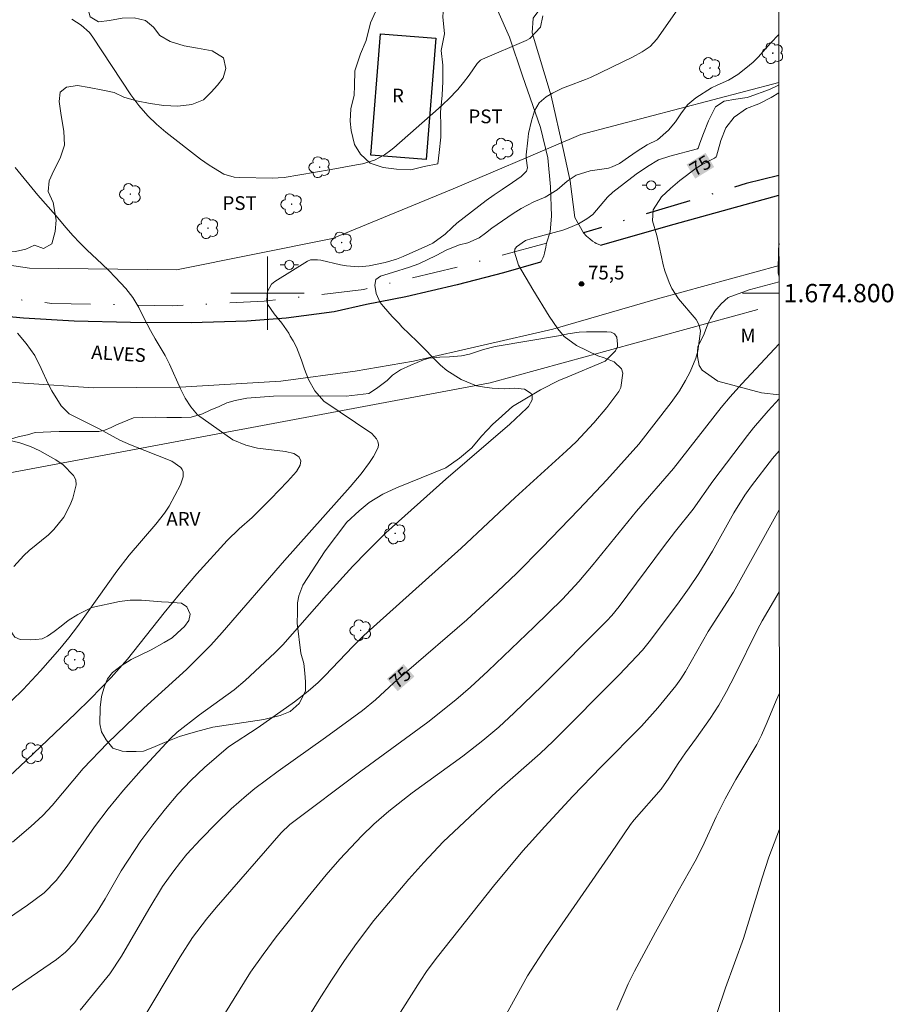
# Model space of a CAD drawing. Units: metres. Extents: x 289857 to 290373, y 1674351 to 1674915.
# Drawn here: x 290273 to 290368, y 1674722 to 1674830 of the extents above; entities that cross this region are included whole.
import ezdxf
from ezdxf.enums import TextEntityAlignment as Align

# ---------------------------------------------------------------- set-up
doc = ezdxf.new("R2010")
doc.units = ezdxf.units.M
doc.header["$MEASUREMENT"] = 0
doc.linetypes.add('DASHDOT', pattern=[1, 0.5, -0.25, 0, -0.25])
for name, color, linetype, lineweight in [('Acostamento_Mfio', 1, 'DASHDOT', 30), ('Acostamento_S_Mfio', 1, 'DASHDOT', 9), ('Articulacao', 7, 'Continuous', 18), ('Cerca', 8, 'Cerca', 20), ('Coordenadas', 7, 'Continuous', 9), ('Edificacoes', 7, 'Continuous', 30), ('Malha_Coordenadas', 7, 'Continuous', 15), ('Pavimentacao_Asfaltica_Mfio', 10, 'Continuous', 30), ('Pavimentacao_Asfaltica_S_Mfio', 10, 'Continuous', 15), ('Pavimentacao_Nao_Asfaltica_S_Mfio', 10, 'Continuous', 15), ('Poste', 7, 'Continuous', 9), ('Topon_Curvas_Mestras_Masc', 255, 'Continuous', 9), ('Topon_de_Vias', 7, 'Continuous', 9), ('Topon_Fundacao_Const_Ruinas', 7, 'Continuous', 9)]:
    doc.layers.add(name, color=color, linetype=linetype, lineweight=lineweight)
for name, color, linetype, lineweight, true_color in [('Arvores_Isoladas', 7, 'Continuous', 18, 0x00ff33), ('Cultura', 7, 'Orla8', 9, 0x00ff33), ('Curvas_Intermediarias', 7, 'Continuous', 9, 0x783c14), ('Curvas_Mestras', 7, 'Continuous', 20, 0x783c14), ('Pto_Cotado', 7, 'Continuous', 9, 0x783c14), ('Topon_Cultura', 7, 'Continuous', 9, 0x00ff33), ('Topon_Curvas_Mestras', 7, 'Continuous', 9, 0x783c14), ('Topon_Pto_Cotado', 7, 'Continuous', 9, 0x783c14), ('Topon_Vegetacao', 7, 'Continuous', 9, 0x00ff33), ('Vegetacao', 7, 'Orla8', 9, 0x00ff33)]:
    doc.layers.add(name, color=color, linetype=linetype, lineweight=lineweight, true_color=true_color)
doc.styles.add('Arial', font='arial.ttf', dxfattribs={"height": 1.5})
doc.styles.get("Standard").update_dxf_attribs({"font": 'arial.ttf'})
doc.linetypes.add('Cerca', pattern='A,10,0,["X",Standard,S=1,R=0,X=0,Y=-0.5],0.1', length=10.1)
doc.linetypes.add('Orla8', pattern='A,6,-0.5,["V",Standard,S=1,R=0,X=-0.5,Y=-1],-0.5,6,-0.5,["V",Standard,S=1,R=0,X=-0.5,Y=-1],-0.5', length=14)

# ---------------------------------------------------------------- blocks, each defined once
blk = doc.blocks.new('Cotas')
at = {"layer": 'Pto_Cotado'}
blk.add_hatch(color=256, dxfattribs=at).paths.add_polyline_path([(0, 0.24, 1), (0, -0.24, 1)])
at = {"layer": 'Pto_Cotado', "lineweight": -3}
blk.add_lwpolyline([(0, -0.24, -1), (0, 0.24, -1)], format="xyb", close=True, dxfattribs=at)
blk = doc.blocks.new('Poste')
at = {"layer": 'Poste'}
for points in [[(-0.5, 0), (-1, 0)], [(0.5, 0), (1, 0)]]:
    blk.add_lwpolyline(points, dxfattribs=at)
blk.add_lwpolyline([(0, 0.5, 1), (0, -0.5, 1)], format="xyb", close=True, dxfattribs=at)
blk = doc.blocks.new('Arvore')
at = {"layer": 'Arvores_Isoladas'}
blk.add_lwpolyline([(-0.72, 0.49, 0.872324), (-0.72, -0.55, 0.862983), (0.28, -0.83, 0.900105), (0.89, 0.03, 0.863155), (0.26, 0.86, 0.882486)], format="xyb", close=True, dxfattribs=at)
blk.add_circle((0, 0), 0.0286, dxfattribs=at)

msp = doc.modelspace()

# ---------------------------------------------------------------- linework, layer by layer
at = {"layer": 'Acostamento_Mfio', "ltscale": 10, "flags": 128}
msp.add_lwpolyline([(290355.86, 1674812.83), (290352.3, 1674811.96), (290334.53, 1674806.57)], dxfattribs=at)
at = {"layer": 'Acostamento_S_Mfio', "ltscale": 10, "flags": 128}
msp.add_lwpolyline([(290330.47, 1674805.45), (290321.35, 1674802.99), (290310.51, 1674800.41), (290299.64, 1674799.11), (290289.64, 1674798.62), (290276.46, 1674798.87), (290257.91, 1674800.96), (290252.98, 1674802.09), (290236.56, 1674808.44), (290209.45, 1674820.08), (290202.53, 1674823.19)], dxfattribs=at)
at = {"layer": 'Articulacao', "flags": 128}
msp.add_lwpolyline([(289873.56, 1674910.21), (290355.77, 1674910.64), (290356.26, 1674356.37), (289874.07, 1674355.94), (289873.56, 1674910.21)], close=True, dxfattribs=at)
at = {"layer": 'Cerca', "flags": 128}
for points in [[(290181.1, 1674843.22), (290185.36, 1674848.95), (290196.4, 1674842.55), (290202.35, 1674838.84), (290204.15, 1674837.04), (290206.17, 1674833.17), (290208.9, 1674826.84), (290212.28, 1674822.84), (290230.03, 1674814.42), (290241.96, 1674809.65), (290255.16, 1674805.53), (290274.01, 1674802.71), (290290.06, 1674802.54), (290307.11, 1674805.98), (290320.27, 1674811.37), (290328.53, 1674814.89), (290334.24, 1674817.32), (290355.85, 1674822.98)], [(290353.57, 1674798.21), (290324.32, 1674790.21), (290252.2, 1674776.7)]]:
    msp.add_lwpolyline(points, dxfattribs=at)
at = {"layer": 'Cultura', "flags": 128}
msp.add_lwpolyline([(290314.75, 1674854.85), (290314.75, 1674854.85), (290313.88, 1674850.63), (290314.16, 1674849.65), (290314.02, 1674847.88), (290313.69, 1674846.2), (290313.86, 1674844.67), (290313.82, 1674843.95), (290313.42, 1674842.75), (290312.73, 1674841.45), (290312.25, 1674840.47), (290311.22, 1674840.09), (290309.57, 1674839.78), (290308.4, 1674839.69), (290306.83, 1674839.96), (290305.4, 1674840.39), (290304.01, 1674840.22), (290302.94, 1674839.93), (290301.9, 1674839.36), (290301.61, 1674838.28), (290301.09, 1674836.94), (290300.69, 1674835.26), (290300.8, 1674834), (290301.2, 1674832.46), (290302.17, 1674831.56), (290303.18, 1674831.33), (290304.43, 1674831.15), (290305.93, 1674831.22), (290307.52, 1674831.24), (290308.68, 1674831.14), (290310.06, 1674831.12), (290311.05, 1674831.52), (290312.13, 1674831.62), (290311.79, 1674830.7), (290311.25, 1674829.53), (290310.8, 1674827.6), (290310.17, 1674826.14), (290309.54, 1674824.28), (290309.51, 1674822.64), (290309.48, 1674821.62), (290309.1, 1674820.13), (290309.02, 1674818.79), (290309.13, 1674817.75), (290309.52, 1674816.24), (290310.16, 1674815.18), (290311.23, 1674814.18), (290312.63, 1674813.72), (290314.1, 1674813.52), (290315.67, 1674813.47), (290317.1, 1674813.81), (290318.61, 1674814.1), (290318.76, 1674815.34), (290318.94, 1674817.01), (290318.92, 1674818.22), (290318.91, 1674819.75), (290319.07, 1674821.63), (290319.17, 1674823.12), (290319.14, 1674824.88), (290318.97, 1674826.48), (290319.32, 1674828.32), (290319.17, 1674830.18), (290319.26, 1674831.69), (290319.8, 1674833.07), (290319.96, 1674834.14), (290320.18, 1674835.14), (290320.56, 1674836.15), (290321.39, 1674837.76)], dxfattribs=at)
at = {"layer": 'Curvas_Intermediarias', "flags": 128}
for points, elevation in [([(290344.74, 1674830.91), (290342.54, 1674827.73), (290341.81, 1674826.92), (290340.93, 1674826.33), (290339.87, 1674825.78), (290335.28, 1674823.55), (290334.74, 1674823.33), (290332.81, 1674822.61), (290332.24, 1674822.37), (290331.13, 1674821.84), (290330.43, 1674821.44), (290329.67, 1674820.78), (290329.18, 1674819.9), (290328.84, 1674818.82), (290328.53, 1674817.41), (290328.43, 1674816.69), (290328.26, 1674815.09), (290328.26, 1674814.73), (290328.4, 1674813.67), (290328.31, 1674813.33), (290327.72, 1674812.73), (290326.76, 1674812.06), (290325.62, 1674811.33), (290324.75, 1674810.73), (290323.89, 1674810.1), (290320.68, 1674807.64), (290320.16, 1674807.17), (290319.42, 1674806.42), (290318.05, 1674805.45), (290317.51, 1674805.2), (290314.82, 1674804), (290314.09, 1674803.71), (290312.85, 1674803.33), (290311.12, 1674802.98), (290309.97, 1674802.88), (290308.63, 1674802.96), (290307.97, 1674803.08), (290305.84, 1674803.58), (290305.47, 1674803.65), (290304.72, 1674803.63), (290304.38, 1674803.48), (290300.82, 1674801.27), (290300.45, 1674800.96), (290299.99, 1674800.19), (290299.92, 1674799.24), (290300.02, 1674798.78), (290300.72, 1674797.72), (290301.57, 1674796.7), (290302.33, 1674795.61), (290302.5, 1674795.29)], 78), ([(290278.62, 1674829.91), (290279.67, 1674829.27), (290280.55, 1674828.44), (290280.93, 1674827.95), (290285.07, 1674821.65), (290285.94, 1674820.5), (290286.94, 1674819.36), (290287.88, 1674818.43), (290288.9, 1674817.59), (290292.7, 1674814.64), (290293.63, 1674813.98), (290294.11, 1674813.67), (290295.24, 1674812.99), (290296.36, 1674812.67), (290296.95, 1674812.61), (290300.54, 1674812.56), (290301.18, 1674812.57), (290301.82, 1674812.63), (290306.95, 1674813.49), (290309.71, 1674813.99), (290310.38, 1674814.13), (290311.7, 1674814.52), (290312.79, 1674815.11), (290313.47, 1674815.6), (290313.79, 1674815.86), (290318.68, 1674820.15), (290319.77, 1674821.16), (290320.78, 1674822.25), (290321.42, 1674823), (290322.04, 1674823.81), (290322.92, 1674825.07), (290323.28, 1674825.43), (290323.5, 1674825.55), (290328.27, 1674827.6), (290328.65, 1674827.8), (290329.82, 1674829.04), (290330.07, 1674830.28)], 78), ([(290355.85, 1674828.23), (290355.85, 1674828.23), (290354.94, 1674827.28), (290353.59, 1674825.77), (290353.05, 1674825.22), (290352.26, 1674824.56), (290351.39, 1674823.88), (290350.35, 1674823.25), (290349.11, 1674822.71), (290348.5, 1674822.41), (290346.8, 1674821.32), (290345.91, 1674820.59), (290345.22, 1674819.67), (290344.57, 1674818.7), (290343.82, 1674817.8), (290342.59, 1674816.75), (290341.49, 1674816.2), (290340.39, 1674815.5), (290339.45, 1674814.84), (290338.45, 1674814.17), (290337.66, 1674813.78), (290337.24, 1674813.65), (290337.02, 1674813.61), (290335.26, 1674813.34), (290333.7, 1674812.87), (290332.72, 1674812.24), (290331.64, 1674811.26), (290330.32, 1674810.49), (290329.08, 1674809.95), (290327.7, 1674809.25), (290326.82, 1674808.71), (290324.52, 1674807.08), (290323.83, 1674806.54), (290323.11, 1674806.05), (290321.87, 1674805.49), (290320.98, 1674805.27), (290319.6, 1674804.71), (290318.42, 1674804.09), (290316.52, 1674803.2), (290315.5, 1674802.83), (290313.66, 1674802.24), (290312.34, 1674801.84), (290311.85, 1674801.47), (290311.72, 1674800.87), (290311.89, 1674799.96), (290312.33, 1674798.98), (290312.66, 1674798.54), (290313.63, 1674797.45), (290314.37, 1674796.67)], 77), ([(290355.85, 1674822.74), (290355.81, 1674822.72), (290354.83, 1674822.23), (290352.62, 1674821.44), (290352.4, 1674821.37), (290351.15, 1674821.19), (290349.87, 1674820.95), (290348.93, 1674820.34), (290348.18, 1674818.8), (290347.61, 1674817.41), (290347.23, 1674816.37), (290347.05, 1674815.84), (290346.98, 1674815.77), (290343.94, 1674814.96), (290342.71, 1674814.55), (290341.5, 1674813.82), (290340.28, 1674812.97), (290337.73, 1674811.04), (290337.13, 1674810.48), (290335.55, 1674808.6), (290334.89, 1674808.1), (290333.99, 1674807.57), (290332.86, 1674807.08), (290332.26, 1674806.89), (290328.87, 1674805.98), (290328.17, 1674805.75), (290327.21, 1674805.07), (290327.02, 1674804.78), (290326.97, 1674804.48), (290327.41, 1674803.05), (290329, 1674800.4)], 76), ([(290272.44, 1674813.71), (290274.92, 1674810.7), (290276.89, 1674808.46), (290278.03, 1674807.11), (290278.75, 1674806.29), (290279.5, 1674805.49), (290280.27, 1674804.72), (290281.95, 1674803.15), (290282.67, 1674802.46), (290283.36, 1674801.75), (290284.52, 1674800.51), (290285.3, 1674799.52), (290285.94, 1674798.43), (290286.51, 1674797.29), (290287.23, 1674795.91), (290287.75, 1674794.99), (290288.08, 1674794.46)], 79), ([(290355.87, 1674805.42), (290355.83, 1674804.8), (290355.77, 1674802.18), (290355.87, 1674801.73)], 74), ([(290270.84, 1674723.03), (290276.95, 1674727.22), (290277.95, 1674728.02), (290278.98, 1674729.07), (290281.4, 1674732.45), (290282.27, 1674733.87), (290284.01, 1674736.92), (290286.19, 1674740.18), (290287.48, 1674741.94), (290288.86, 1674743.7), (290290.21, 1674745.27), (290291.63, 1674746.78), (290293.13, 1674748.21), (290295.76, 1674750.45), (290298.97, 1674752.58), (290302.96, 1674755.36), (290304.46, 1674756.53), (290305.53, 1674757.49), (290306.32, 1674758.26), (290309.32, 1674761.42), (290310.51, 1674762.6), (290321.15, 1674772.14), (290327.06, 1674777.67), (290332.67, 1674782.79), (290333.7, 1674783.77), (290335.66, 1674785.85), (290337.05, 1674787.49), (290338.39, 1674789.25), (290338.58, 1674789.69), (290338.81, 1674791.24), (290338.68, 1674791.74), (290337.88, 1674792.48), (290336.78, 1674792.94), (290336.1, 1674793.15), (290333.75, 1674794.29), (290332.42, 1674795.25), (290331.71, 1674796.09), (290330.77, 1674797.47), (290329, 1674800.4)], 76), ([(290270.42, 1674730.86), (290273.79, 1674733.15), (290275.6, 1674734.52), (290276.92, 1674735.85), (290278.12, 1674737.43), (290281.1, 1674741.7), (290282.61, 1674743.67), (290284.27, 1674745.73), (290286.22, 1674747.92), (290289.4, 1674751.36), (290290.15, 1674752.05), (290292.58, 1674753.93), (290296.37, 1674756.69), (290297.55, 1674757.7), (290300.8, 1674760.71), (290301.69, 1674761.61), (290306.44, 1674767), (290309.34, 1674770.18), (290310.86, 1674771.76), (290312.93, 1674773.82), (290319.48, 1674779.7), (290326.49, 1674785.67), (290328.34, 1674787.43), (290328.53, 1674787.63), (290328.93, 1674788.35), (290328.93, 1674788.83), (290328.81, 1674789.02), (290328.09, 1674789.5), (290327.01, 1674789.62), (290325.87, 1674789.56), (290324.56, 1674789.62), (290323.69, 1674789.72), (290322.85, 1674789.89), (290321.16, 1674790.56), (290319.61, 1674791.54), (290318.91, 1674792.13), (290316.35, 1674794.7), (290314.69, 1674796.32), (290314.37, 1674796.67)], 77), ([(290272.16, 1674740.03), (290274.17, 1674741.75), (290275.47, 1674742.95), (290276.49, 1674744.05), (290279.89, 1674748.1), (290282.52, 1674750.86), (290286.49, 1674754.68), (290291.15, 1674758.89), (290293.82, 1674761.54), (290295.07, 1674762.93), (290301.87, 1674770.8), (290309.05, 1674778.86), (290310.25, 1674780.26), (290311.16, 1674781.51), (290311.58, 1674782.16), (290312.1, 1674783.15), (290312.14, 1674783.47), (290312.07, 1674783.78), (290311.91, 1674784.09), (290311.41, 1674784.66), (290306.17, 1674788.19), (290305.18, 1674789.33), (290304.5, 1674790.58), (290304.05, 1674791.71), (290303.73, 1674792.68), (290303.17, 1674794.1), (290302.82, 1674794.77), (290302.5, 1674795.29)], 78), ([(290270.22, 1674745.79), (290272.97, 1674748.3), (290279.04, 1674754.09), (290280.67, 1674755.7), (290282.92, 1674758.03), (290284.71, 1674760.03), (290288.71, 1674765.1), (290290.39, 1674767.14), (290292.29, 1674769.33), (290295.59, 1674772.97), (290296.93, 1674774.26), (290298.33, 1674775.51), (290300.37, 1674777.55), (290302.18, 1674779.44), (290303.18, 1674780.53), (290303.58, 1674781.2), (290303.65, 1674781.67), (290303.47, 1674782.07), (290303.3, 1674782.24), (290302.89, 1674782.49), (290301.99, 1674782.7), (290298.91, 1674783.06), (290297.64, 1674783.41), (290296.22, 1674783.97), (290292.35, 1674786.72), (290291.62, 1674787.57), (290291, 1674788.53), (290290.49, 1674789.55), (290289.31, 1674792.24), (290288.84, 1674793.18), (290288.08, 1674794.46)], 79), ([(290355.88, 1674794.45), (290351.81, 1674790.11), (290350.52, 1674788.66), (290349.55, 1674787.5), (290344.35, 1674780.85), (290340.32, 1674776.18), (290335.59, 1674770.36), (290334.01, 1674768.51), (290332.23, 1674766.59), (290329.12, 1674763.54), (290324.11, 1674758.74), (290322.17, 1674756.98), (290320.58, 1674755.6), (290317.5, 1674753.13), (290310.21, 1674747.79), (290302.46, 1674741.96), (290301.49, 1674741.05), (290294.41, 1674732.9), (290293.34, 1674731.62), (290291.83, 1674729.62), (290290.46, 1674727.52), (290286.16, 1674720.34)], 74), ([(290355.88, 1674788.47), (290354.7, 1674787.16), (290353.1, 1674785.3), (290352.43, 1674784.45), (290348.65, 1674779.46), (290346.5, 1674776.42), (290344.57, 1674774.02), (290343.24, 1674772.28), (290338.41, 1674765.76), (290337.63, 1674764.79), (290337.08, 1674764.2), (290330.02, 1674757.12), (290326.94, 1674754.15), (290325.27, 1674752.61), (290323.53, 1674751.15), (290321.34, 1674749.43), (290315.81, 1674745.43), (290313.27, 1674743.43), (290311.62, 1674742), (290310.31, 1674740.74), (290307.9, 1674738.2), (290306.4, 1674736.49), (290304.45, 1674734.09), (290300.96, 1674729.69), (290299.52, 1674727.78), (290298.15, 1674725.83), (290294.12, 1674719.34)], 73), ([(290271.43, 1674784.01), (290272.95, 1674783.65), (290274.12, 1674783.26), (290275.14, 1674782.77), (290276.88, 1674781.8), (290277.7, 1674781.24), (290278.81, 1674780.09), (290279.07, 1674779.62), (290279.12, 1674779.08), (290278.73, 1674777.59), (290278.47, 1674776.87), (290277.75, 1674775.53), (290276.67, 1674774.2), (290276.08, 1674773.61), (290273.98, 1674771.88), (290273.38, 1674771.34), (290272.29, 1674770.13)], 81), ([(290355.89, 1674782.79), (290355.17, 1674781.93), (290352.85, 1674778.94), (290352.15, 1674777.95), (290350.93, 1674775.99), (290348.6, 1674771.82), (290347.12, 1674769.39), (290346.07, 1674767.82), (290344.96, 1674766.28), (290341.85, 1674762.1), (290340.95, 1674761), (290338.4, 1674758.32), (290331.22, 1674751.08), (290329.79, 1674749.74), (290325.01, 1674745.53), (290319.2, 1674740.09), (290317.08, 1674737.84), (290315.44, 1674736.01), (290311.61, 1674731.5), (290309.72, 1674728.97), (290308.42, 1674727.13), (290306.98, 1674724.96), (290305.64, 1674722.86), (290299.48, 1674712.85)], 72), ([(290312.64, 1674718.48), (290316.69, 1674724.87), (290317.46, 1674726.02), (290318.57, 1674727.51), (290324.68, 1674735.23), (290327.91, 1674739.11), (290330.28, 1674741.75), (290333.34, 1674745.07), (290336.43, 1674748.26), (290340.84, 1674752.71), (290342.65, 1674754.72), (290344.61, 1674757.1), (290345.15, 1674757.88), (290345.65, 1674758.69), (290348.15, 1674763.05), (290350.9, 1674767.33), (290355.7, 1674776.02), (290355.89, 1674776.34)], 71), ([(290355.91, 1674756.3), (290355.57, 1674755.53), (290354.59, 1674753.15), (290353.97, 1674751.73), (290353.45, 1674750.72), (290351.16, 1674746.89), (290349.99, 1674744.77), (290349, 1674742.8), (290347.52, 1674739.54), (290346.72, 1674737.97), (290344.85, 1674734.69), (290342.39, 1674730.22), (290340.09, 1674725.95), (290339.39, 1674724.56), (290338.15, 1674721.69)], 69), ([(290355.92, 1674741.48), (290354.76, 1674738.42), (290354.02, 1674736.15), (290352, 1674729.51), (290350.03, 1674724.14), (290349.1, 1674721.45)], 68)]:
    msp.add_lwpolyline(points, dxfattribs=dict(at, elevation=elevation))
at = {"layer": 'Curvas_Mestras', "flags": 128}
for points, elevation in [([(290355.85, 1674821.88), (290355.03, 1674821.35), (290353.68, 1674820.66), (290352.33, 1674820.14), (290350.96, 1674819.22), (290350.07, 1674818.04), (290349.52, 1674816.65), (290349.05, 1674814.96), (290348.99, 1674814.87), (290348.82, 1674814.72), (290347.48, 1674814.06), (290346.84, 1674813.64), (290345.05, 1674812.3), (290344.01, 1674811.42), (290343.05, 1674810.51), (290342.14, 1674809.09), (290342.05, 1674807.88), (290342.54, 1674806.28), (290343.04, 1674803.97)], 75), ([(290279.55, 1674721.7), (290282.78, 1674725.65), (290284.05, 1674727.58), (290287.03, 1674732.71), (290288.55, 1674735.2), (290289.67, 1674736.78), (290290.5, 1674737.86), (290291.21, 1674738.72), (290292.7, 1674740.35), (290294.42, 1674742.12), (290296.03, 1674743.68), (290297.71, 1674745.15), (290298.64, 1674745.9), (290301.16, 1674747.8), (290306.33, 1674751.47), (290310.37, 1674754.41), (290311.79, 1674755.57), (290313.82, 1674757.46), (290315.19, 1674758.66), (290321.77, 1674764.32), (290325.14, 1674767.4), (290327.24, 1674769.41), (290329.98, 1674772.17), (290334.02, 1674776.36), (290337.06, 1674779.61), (290340.57, 1674783.51), (290344.09, 1674788.05), (290344.99, 1674789.31), (290345.67, 1674790.47), (290346.17, 1674791.41), (290346.8, 1674792.88), (290346.99, 1674793.66), (290347.28, 1674795.83), (290347.15, 1674796.5), (290346.82, 1674797.11), (290344.9, 1674799.36), (290344.18, 1674800.52), (290343.88, 1674801.14), (290343.41, 1674802.44), (290343.23, 1674803.1), (290343.04, 1674803.97)], 75), ([(290272.69, 1674795.61), (290273.65, 1674794.5), (290274.58, 1674793.2), (290275.29, 1674791.76), (290276.04, 1674790.1), (290276.45, 1674789.34), (290277.48, 1674787.68), (290278.35, 1674786.82), (290281.64, 1674785.17), (290283.87, 1674783.93), (290285.05, 1674783.42), (290289.56, 1674781.65), (290290.54, 1674780.96), (290290.7, 1674780.72), (290290.8, 1674780.47), (290290.8, 1674779.92), (290290.5, 1674779.07), (290289.26, 1674776.75), (290288.77, 1674775.97), (290287.82, 1674774.77), (290284.91, 1674771.39), (290283.57, 1674769.62), (290279.25, 1674763.61), (290278.3, 1674762.37), (290277.31, 1674761.17), (290275.23, 1674758.74), (290273.34, 1674756.7), (290272.05, 1674755.47)], 80), ([(290325.12, 1674719.53), (290328.4, 1674725.44), (290330.47, 1674728.65), (290337.51, 1674738.8), (290339.65, 1674741.96), (290340.06, 1674742.48), (290343, 1674745.83), (290343.84, 1674747.03), (290344.86, 1674748.64), (290345.67, 1674749.81), (290346.87, 1674751.45), (290348.36, 1674753.56), (290349.29, 1674755.01), (290350.13, 1674756.51), (290351.08, 1674758.33), (290353.53, 1674763.28), (290354.04, 1674764.21), (290355.9, 1674767.37)], 70)]:
    msp.add_lwpolyline(points, dxfattribs=dict(at, elevation=elevation))
at = {"layer": 'Edificacoes', "flags": 128}
msp.add_lwpolyline([(290312.35, 1674828.32), (290318.4, 1674827.83), (290317.35, 1674814.59), (290311.29, 1674815.07)], close=True, dxfattribs=at)
at = {"layer": 'Malha_Coordenadas', "flags": 128}
for points in [[(290300, 1674804), (290300, 1674796)], [(290304, 1674800), (290296, 1674800)], [(290355.87, 1674800), (290351.87, 1674800)]]:
    msp.add_lwpolyline(points, dxfattribs=at)
at = {"layer": 'Pavimentacao_Asfaltica_Mfio', "flags": 128}
for points in [[(290329.84, 1674803.38), (290325.77, 1674802.2), (290320.73, 1674800.9), (290315.13, 1674799.61), (290310.82, 1674798.74), (290307.29, 1674797.95), (290302.03, 1674797.25), (290297.76, 1674796.94), (290291.66, 1674796.75), (290285.06, 1674796.78), (290278.91, 1674796.92), (290273.36, 1674797.27), (290267.1, 1674797.83), (290259.04, 1674799.07), (290254.53, 1674799.9), (290247.21, 1674801.78), (290236.61, 1674805.26), (290225.25, 1674809.69), (290215.18, 1674814.32), (290203.75, 1674819.32)], [(290336.36, 1674805.24), (290344.43, 1674807.52), (290355.86, 1674810.68)]]:
    msp.add_lwpolyline(points, dxfattribs=at)
at = {"layer": 'Pavimentacao_Asfaltica_S_Mfio', "flags": 128}
msp.add_lwpolyline([(290222.54, 1674802.96), (290224.15, 1674802.25), (290235.53, 1674798.02), (290242.29, 1674795.66), (290248.83, 1674793.88), (290255.99, 1674792.52), (290265.4, 1674790.77), (290273.39, 1674790.17), (290281.02, 1674789.67), (290290.46, 1674789.72), (290301.46, 1674790.37), (290309.59, 1674791.48), (290315.97, 1674792.58), (290331.18, 1674796.05), (290342.61, 1674799.39), (290355.87, 1674803.01)], dxfattribs=at)
at = {"layer": 'Pavimentacao_Nao_Asfaltica_S_Mfio', "flags": 128}
for points in [[(290355.81, 1674872.16), (290354.07, 1674868.71), (290352.15, 1674865.12), (290349.39, 1674857.59), (290346.29, 1674850.95), (290339.94, 1674842.57), (290336.1, 1674838.74), (290332.38, 1674835.48), (290330, 1674833.95), (290327.29, 1674833.61), (290323.63, 1674839.79), (290322.49, 1674841.75), (290319.27, 1674840.58), (290320.97, 1674838.82), (290322.22, 1674836.07), (290324.05, 1674833.4), (290326.44, 1674827.93), (290327.84, 1674823.73), (290329.83, 1674818.09), (290330.62, 1674814.78), (290330.9, 1674811.62), (290331.01, 1674808.41), (290330.88, 1674806.7), (290330.47, 1674805.45)], [(290355.81, 1674868.58), (290355.5, 1674867.94), (290353.04, 1674860.24), (290349.62, 1674852.04), (290346.1, 1674846.41), (290340.04, 1674839.04), (290334.35, 1674834.42), (290329.74, 1674831), (290329.02, 1674830.04), (290328.93, 1674828.41), (290330.97, 1674821.54), (290332.34, 1674815.57), (290333.08, 1674812.21), (290333.59, 1674808.26), (290334.53, 1674806.57)], [(290334.53, 1674806.57), (290334.86, 1674806.22), (290335.21, 1674805.92), (290335.51, 1674805.68), (290335.76, 1674805.52), (290335.92, 1674805.43), (290336.11, 1674805.35), (290336.36, 1674805.24)], [(290330.47, 1674805.45), (290330.4, 1674805), (290330.25, 1674804.35), (290330.17, 1674804.07), (290330.08, 1674803.81), (290329.94, 1674803.53), (290329.84, 1674803.38)]]:
    msp.add_lwpolyline(points, dxfattribs=at)
at = {"layer": 'Topon_Curvas_Mestras_Masc'}
for points in [[(290346.72, 1674812.5, 75), (290348.79, 1674813.77, 75), (290345.77, 1674814.04, 75), (290347.85, 1674815.31, 75)], [(290314.23, 1674756.53, 75), (290316.06, 1674758.13, 75), (290313.04, 1674757.88, 75), (290314.87, 1674759.49, 75)]]:
    msp.add_solid(points, dxfattribs=at)
at = {"layer": 'Vegetacao', "flags": 128}
for points in [[(290355.79, 1674893.21), (290355.57, 1674893.24), (290354.36, 1674893.46), (290353.23, 1674893.85), (290351.83, 1674893.98), (290350.71, 1674894.04), (290349.46, 1674894.02), (290348.35, 1674894.49), (290347.24, 1674894.81), (290346.06, 1674895.1), (290345.04, 1674895.39), (290343.95, 1674895.31), (290342.94, 1674894.8), (290342.05, 1674894.1), (290341.42, 1674894.98), (290340.98, 1674894.08), (290340.48, 1674893.06), (290339.54, 1674891.42), (290338.79, 1674890.11), (290337.99, 1674888.89), (290337.04, 1674887.99), (290336.14, 1674887.56), (290335.18, 1674887.18), (290333.67, 1674886.69), (290332.55, 1674886.51), (290331.38, 1674886.57), (290330.41, 1674887.22), (290329.46, 1674888.25), (290328.97, 1674889.19), (290328.31, 1674890.51), (290327.72, 1674891.86), (290327.13, 1674892.82), (290326.39, 1674893.79), (290325.59, 1674894.72), (290324.49, 1674895.39), (290323.2, 1674895.32), (290322.32, 1674894.69), (290321.35, 1674894.32), (290321.04, 1674893.29), (290320.66, 1674892.14), (290320.31, 1674891.14), (290320.09, 1674890.41), (290319.82, 1674889.32), (290319.55, 1674888.07), (290319.21, 1674886.91), (290318.3, 1674885.19), (290317.79, 1674884.57), (290316.92, 1674883.72), (290315.54, 1674883.08), (290314.45, 1674882.8), (290312.98, 1674882.44), (290311.86, 1674883.08), (290310.82, 1674884.51), (290310.34, 1674885.32), (290309.77, 1674886.67), (290309.68, 1674887.77), (290309.12, 1674889.24), (290308.28, 1674890.19), (290307, 1674890.39), (290305.62, 1674890.05), (290304.77, 1674889.43), (290303.93, 1674888.71), (290302.99, 1674888.11), (290302.12, 1674887.63), (290300.33, 1674886.97), (290299.48, 1674886.73), (290298.03, 1674886.63), (290296.62, 1674886.68), (290294.92, 1674887.03), (290293.46, 1674887.53), (290292.25, 1674887.98), (290291.1, 1674888.28), (290290.11, 1674888.44), (290289.07, 1674888.41), (290287.84, 1674888.57), (290286.95, 1674889.19), (290286.39, 1674890.11), (290285.88, 1674891.36), (290285.51, 1674892.16), (290284.8, 1674893.2), (290284.05, 1674894.32), (290283.22, 1674895.67), (290282.38, 1674896.88), (290281.32, 1674897.9), (290280.03, 1674898.24), (290279.3, 1674897.52), (290278.87, 1674896.25), (290278.63, 1674894.82), (290278.62, 1674892.98), (290278.58, 1674891.18), (290278.55, 1674890.18), (290278.52, 1674889.1), (290278.36, 1674887.74), (290278.18, 1674886.45), (290277.97, 1674885.29), (290277.77, 1674884.31), (290277.65, 1674882.84), (290277.83, 1674881.74), (290278.19, 1674880.32), (290278.86, 1674879.11), (290279.55, 1674878.07), (290280.54, 1674876.72), (290281.22, 1674875.99), (290281.78, 1674874.99), (290282.55, 1674873.83), (290283.48, 1674872.75), (290284.36, 1674871.81), (290285.58, 1674870.55), (290286.66, 1674869.59), (290287.34, 1674868.7), (290288, 1674867.83), (290288.81, 1674866.09), (290289.4, 1674864.71), (290289.51, 1674863.3), (290289.38, 1674862.12), (290288.78, 1674860.9), (290288.05, 1674859.75), (290287.23, 1674858.76), (290286.51, 1674857.93), (290285.16, 1674856.45), (290284.07, 1674855.28), (290282.96, 1674854.24), (290282.58, 1674853.07), (290282.18, 1674851.87), (290281.83, 1674850.9), (290281.32, 1674849.49), (290280.94, 1674848.32), (290280.56, 1674847.22), (290280.9, 1674845.35), (290281.69, 1674843.95), (290282.43, 1674842.78), (290283.08, 1674841.56), (290283.15, 1674840.53), (290282.9, 1674839.32), (290282.31, 1674837.33), (290281.77, 1674835.6), (290281.25, 1674834.09), (290280.65, 1674832.6), (290280.36, 1674831.22), (290280.65, 1674830.16), (290281.54, 1674829.63), (290282.75, 1674829.78), (290284.13, 1674830.01), (290285.44, 1674830.05), (290286.68, 1674829.75), (290287.56, 1674829.03), (290288.24, 1674828.12), (290289.36, 1674827.49), (290290.89, 1674827), (290292.37, 1674826.76), (290293.98, 1674826.44), (290295.2, 1674825.7), (290295.44, 1674824.53), (290295.15, 1674823.5), (290294.53, 1674822.7), (290293.84, 1674821.93), (290293.03, 1674821.1), (290291.73, 1674820.59), (290290.23, 1674820.41), (290288.68, 1674820.49), (290287.19, 1674820.7), (290285.69, 1674821), (290284.31, 1674821.41), (290283.27, 1674821.92), (290282.04, 1674822.16), (290280.53, 1674822.45), (290279.25, 1674822.66), (290278.04, 1674822.49), (290277.35, 1674821.94), (290277.25, 1674820.94), (290277.48, 1674819.41), (290277.75, 1674817.7), (290277.82, 1674816.17), (290277.35, 1674814.74), (290276.69, 1674813.39), (290276.18, 1674812.27), (290276.05, 1674811.08), (290276.61, 1674809.9), (290276.93, 1674807.98), (290276.8, 1674806.72), (290276.46, 1674805.37), (290275.53, 1674804.87), (290274.57, 1674805.22), (290273.61, 1674804.8), (290272.5, 1674804.56), (290270.5, 1674804.44), (290268.67, 1674804.36), (290267.38, 1674804.42), (290265.97, 1674804.53), (290264.89, 1674804.65), (290263.79, 1674804.79), (290261.9, 1674805.16), (290260.8, 1674805.51), (290259.21, 1674805.59), (290258.02, 1674805.78), (290256.77, 1674806.01), (290254.76, 1674806.61), (290253.39, 1674807.25), (290252.37, 1674807.59), (290250.99, 1674808.02), (290249.62, 1674808.6), (290248.34, 1674809.13), (290246.52, 1674809.92), (290245.74, 1674810.69), (290244.74, 1674811.14), (290243.48, 1674811.65), (290242.29, 1674812.36), (290241.03, 1674812.91), (290240.02, 1674813.53), (290238.75, 1674814.56), (290237.79, 1674815.14), (290236.8, 1674815.57), (290235.57, 1674815.94), (290234.51, 1674816.53), (290232.61, 1674817.16), (290231.13, 1674817.43), (290229.59, 1674817.87), (290227.74, 1674818.45), (290226.16, 1674819.56), (290225.14, 1674819.95), (290224.07, 1674820.86), (290223.28, 1674821.48), (290222.39, 1674821.94), (290221.29, 1674822.35), (290220.34, 1674822.91), (290218.52, 1674823.92), (290217.71, 1674824.48), (290216.37, 1674825.45), (290215.66, 1674826.31), (290214.37, 1674826.98), (290213.56, 1674827.77), (290212.67, 1674828.59), (290211.69, 1674829.21), (290210.66, 1674829.46), (290209.57, 1674829.7), (290208.67, 1674829.84), (290207.55, 1674829.97)], [(290355.88, 1674788.89), (290353.95, 1674789.11), (290349.2, 1674790.4), (290347.48, 1674791.6), (290347.14, 1674792.08), (290346.96, 1674793.07), (290346.96, 1674793.63), (290347, 1674794.12), (290347.18, 1674794.53), (290347.45, 1674794.99), (290347.71, 1674795.57), (290347.95, 1674796.24), (290348.18, 1674796.78), (290348.39, 1674797.24), (290348.88, 1674798.04), (290349.54, 1674798.83), (290350.31, 1674799.53), (290352.6, 1674800.37), (290355.87, 1674801.24)]]:
    msp.add_lwpolyline(points, dxfattribs=at)
msp.add_lwpolyline([(290256.11, 1674775.59), (290255.92, 1674777.37), (290256.13, 1674778.54), (290256.46, 1674779.55), (290256.71, 1674780.3), (290257.17, 1674781.04), (290257.8, 1674781.92), (290258.19, 1674782.46), (290258.48, 1674782.81), (290258.92, 1674783.03), (290259.44, 1674783.33), (290260.15, 1674783.58), (290260.78, 1674783.63), (290261.33, 1674783.67), (290262.26, 1674783.67), (290263.17, 1674783.65), (290264.35, 1674783.47), (290265.4, 1674783.31), (290266.12, 1674783.29), (290266.92, 1674783.28), (290267.63, 1674783.26), (290268.4, 1674783.28), (290269.11, 1674783.33), (290270.08, 1674783.47), (290270.85, 1674783.7), (290271.69, 1674783.99), (290272.79, 1674784.29), (290273.79, 1674784.54), (290274.63, 1674784.78), (290275.49, 1674784.83), (290276.34, 1674784.86), (290277.25, 1674784.88), (290278.11, 1674784.88), (290279.2, 1674784.88), (290279.97, 1674784.88), (290280.95, 1674784.9), (290281.59, 1674784.9), (290282.23, 1674785.04), (290282.93, 1674785.31), (290283.52, 1674785.63), (290285.39, 1674786.38), (290286.32, 1674786.43), (290287.82, 1674786.47), (290289.03, 1674786.42), (290289.82, 1674786.4), (290290.6, 1674786.4), (290291.68, 1674786.45), (290292.91, 1674786.83), (290293.76, 1674787.22), (290294.73, 1674787.63), (290295.55, 1674788.02), (290296.48, 1674788.29), (290297.74, 1674788.54), (290300.65, 1674788.75), (290306.03, 1674788.79), (290308.61, 1674788.74), (290311.08, 1674789.02), (290311.9, 1674789.59), (290313.08, 1674790.47), (290313.67, 1674791.04), (290314.54, 1674791.61), (290315.65, 1674792.14), (290317.06, 1674792.72), (290317.66, 1674792.91), (290318.84, 1674793.02), (290319.88, 1674793.04), (290321.18, 1674793.14), (290322.07, 1674793.32), (290322.93, 1674793.63), (290323.59, 1674793.84), (290324.86, 1674794.16), (290332, 1674795.36), (290332.82, 1674795.57), (290334.03, 1674795.73), (290334.85, 1674795.77), (290335.51, 1674795.77), (290336.01, 1674795.77), (290336.62, 1674795.77), (290337.08, 1674795.77), (290337.55, 1674795.73), (290337.89, 1674795.57), (290338.17, 1674795.2), (290338.24, 1674794.43), (290338.23, 1674794.18), (290338.01, 1674793.71), (290336.87, 1674792.57), (290332.57, 1674790.75), (290331.91, 1674790.5), (290329.84, 1674789.45), (290326.78, 1674787.61), (290325.25, 1674786.25), (290324.62, 1674785.68), (290323.39, 1674784.36), (290322.32, 1674783.1), (290320.98, 1674781.99), (290319.48, 1674780.92), (290314.09, 1674778.74), (290312.61, 1674778.04), (290311.1, 1674777.13), (290310.02, 1674776.21), (290308.67, 1674774.99), (290306.31, 1674771.85), (290303.87, 1674768.12), (290303.42, 1674766.93), (290303.28, 1674766.19), (290303.28, 1674765.14), (290303.26, 1674763.94), (290303.65, 1674760.7), (290303.97, 1674759.55), (290304.1, 1674758.48), (290304.15, 1674757.54), (290304.15, 1674756.54), (290303.46, 1674755.2), (290302.49, 1674754.32), (290301.4, 1674753.88), (290299.62, 1674753.43), (290294.05, 1674752.59), (290292.16, 1674752.11), (290290.41, 1674751.59), (290288.77, 1674750.93), (290287.5, 1674750.38), (290286.48, 1674749.99), (290285.68, 1674749.93), (290284.62, 1674749.93), (290284.12, 1674749.97), (290283.11, 1674750.31), (290282.38, 1674751.22), (290281.88, 1674752.09), (290281.71, 1674752.97), (290281.75, 1674754.75), (290281.89, 1674755.95), (290282.2, 1674757.07), (290282.54, 1674757.89), (290283.07, 1674758.57), (290284.02, 1674759.3), (290285.12, 1674759.98), (290287.3, 1674761.04), (290288.71, 1674761.86), (290289.59, 1674762.37), (290290.19, 1674762.91), (290290.96, 1674763.61), (290291.43, 1674764.25), (290291.55, 1674764.93), (290291.19, 1674765.73), (290290.62, 1674766.14), (290289.21, 1674766.26), (290288.44, 1674766.3), (290286.25, 1674766.48), (290285.93, 1674766.48), (290285, 1674766.48), (290283.84, 1674766.34), (290280.81, 1674765.66), (290279.31, 1674764.91), (290278.24, 1674764.25), (290277.47, 1674763.64), (290276.7, 1674763.03), (290275.99, 1674762.55), (290275.38, 1674762.25), (290274.7, 1674762.16), (290274.11, 1674762.12), (290272.99, 1674762.18), (290272.4, 1674762.43), (290272.15, 1674762.79), (290271.76, 1674763.68), (290271.65, 1674764.14), (290271.63, 1674764.73), (290271.68, 1674767.68), (290271.45, 1674768.37), (290270.74, 1674769.41), (290270.33, 1674769.94), (290269.7, 1674770.41), (290268.9, 1674770.69), (290267.95, 1674770.82), (290265.74, 1674770.82), (290264.54, 1674770.75), (290261.56, 1674771.07), (290260.32, 1674771.25), (290259.15, 1674771.76), (290258.69, 1674771.98), (290257.49, 1674772.92), (290256.51, 1674774.05)], close=True, dxfattribs=at)

# ---------------------------------------------------------------- block references
at = {"layer": 'Arvores_Isoladas'}
for p in [(290355.19, 1674826.2), (290348.35, 1674824.57), (290325.73, 1674815.76), (290305.7, 1674813.75), (290285.03, 1674810.81), (290302.65, 1674809.71), (290293.51, 1674807.09), (290308.1, 1674805.52), (290313.95, 1674773.76), (290310.19, 1674763.18), (290278.96, 1674759.96), (290274.37, 1674749.75)]:
    msp.add_blockref('Arvore', p, dxfattribs=at)
at = {"layer": 'Poste'}
for p in [(290341.91, 1674811.77), (290302.4, 1674803.08)]:
    msp.add_blockref('Poste', p, dxfattribs=at)
at = {"layer": 'Pto_Cotado'}
msp.add_blockref('Cotas', (290334.3, 1674801, 75.48), dxfattribs=at)

# ---------------------------------------------------------------- texts
at = {"layer": 'Coordenadas', "style": 'Arial'}
msp.add_text('1.674.800', height=2, dxfattribs=at).set_placement((290356.37, 1674800), align=Align.MIDDLE_LEFT)
at = {"layer": 'Topon_Cultura', "style": 'Arial'}
for p in [(290323.82, 1674819.3), (290296.96, 1674809.83)]:
    msp.add_text('PST', height=1.5, dxfattribs=at).set_placement(p, align=Align.MIDDLE_CENTER)
at = {"layer": 'Topon_Curvas_Mestras', "style": 'Arial'}
msp.add_text('75', height=1.5, rotation=31.5167, dxfattribs=at).set_placement((290347.28, 1674813.93, 75), align=Align.MIDDLE_CENTER)
msp.add_text('75', height=1.5, rotation=41.3322, dxfattribs=at).set_placement((290314.16, 1674756.7, 75))
at = {"layer": 'Topon_de_Vias', "style": 'Arial'}
msp.add_text('ALVES', height=1.5, rotation=356.5915, dxfattribs=at).set_placement((290280.73, 1674792.81))
at = {"layer": 'Topon_Fundacao_Const_Ruinas', "style": 'Arial'}
msp.add_text('R', height=1.5, dxfattribs=at).set_placement((290314.25, 1674821.57), align=Align.MIDDLE_CENTER)
at = {"layer": 'Topon_Pto_Cotado', "style": 'Arial'}
msp.add_text('75,5', height=1.5, dxfattribs=at).set_placement((290335.01, 1674801.49, 75.48))
at = {"layer": 'Topon_Vegetacao', "style": 'Arial'}
for s, p in [('M', (290351.66, 1674794.62)), ('ARV', (290288.96, 1674774.59))]:
    msp.add_text(s, height=1.5, dxfattribs=at).set_placement(p)

doc.saveas('drawing.dxf')
